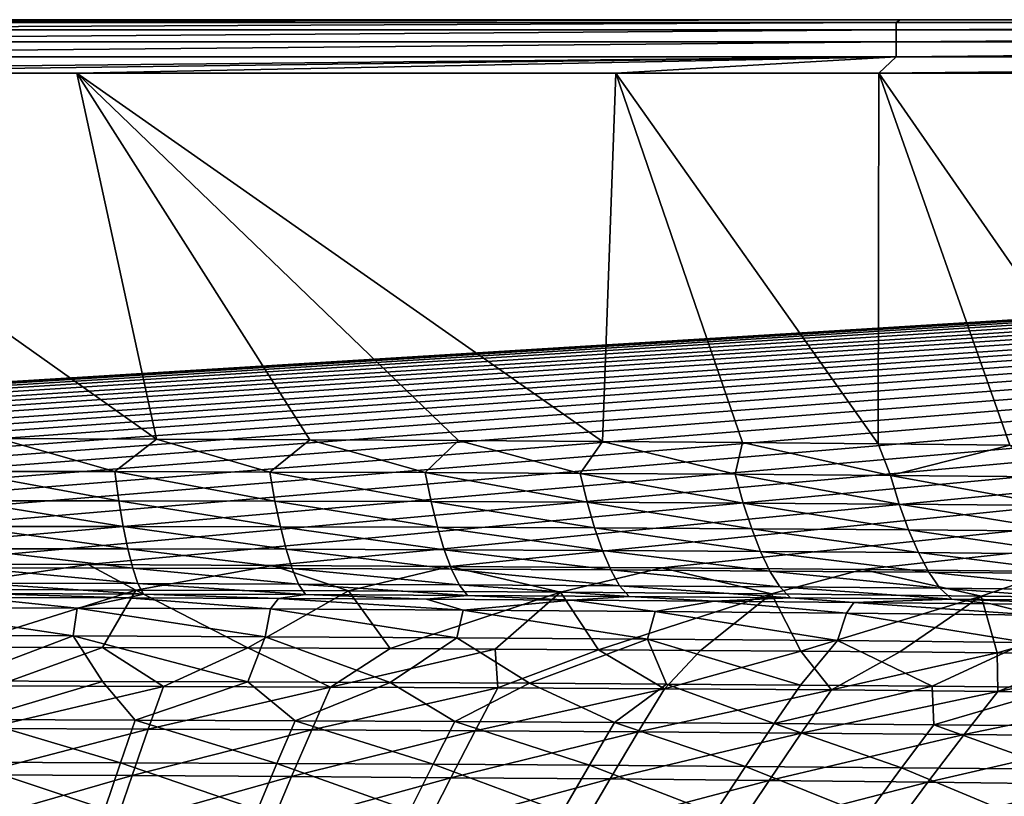
# Model space of a CAD drawing. Units: millimetres. Extents: x -10 to 1600, y -950 to -240.
# Drawn here: x 893 to 1011, y -343 to -250 of the extents above; entities that cross this region are included whole.
import ezdxf

# ---------------------------------------------------------------- set-up
doc = ezdxf.new("R2010")
doc.units = ezdxf.units.MM
doc.header["$LTSCALE"] = 79.945264
for name, color, linetype in [('103', 7, 'CONTINUOUS'), ('13', 7, 'CONTINUOUS'), ('146', 7, 'CONTINUOUS'), ('154', 7, 'CONTINUOUS'), ('16', 7, 'CONTINUOUS'), ('21', 7, 'CONTINUOUS'), ('27', 7, 'CONTINUOUS'), ('34', 7, 'CONTINUOUS'), ('90', 7, 'CONTINUOUS')]:
    doc.layers.add(name, color=color, linetype=linetype)

msp = doc.modelspace()

# ---------------------------------------------------------------- linework, layer by layer
at = {"layer": '103', "linetype": 'Continuous'}
for points in [[(878.21, -315.09, -30), (901.07, -315.15, -30), (881.22, -318.1, -87.48), (878.21, -315.09, -30)], [(881.22, -318.1, -87.48), (901.07, -315.15, -30), (906.76, -318.19, -87.48), (881.22, -318.1, -87.48)], [(901.07, -315.15, -30), (923.11, -315.24, -30), (906.76, -318.19, -87.48), (901.07, -315.15, -30)], [(906.76, -318.19, -87.48), (923.11, -315.24, -30), (932.21, -318.3, -87.48), (906.76, -318.19, -87.48)], [(923.11, -315.24, -30), (944.33, -315.36, -30), (932.21, -318.3, -87.48), (923.11, -315.24, -30)], [(932.21, -318.3, -87.48), (944.33, -315.36, -30), (957.56, -318.46, -87.48), (932.21, -318.3, -87.48)], [(944.33, -315.36, -30), (969.67, -315.53, -30), (957.56, -318.46, -87.48), (944.33, -315.36, -30)], [(957.56, -318.46, -87.48), (969.67, -315.53, -30), (982.79, -318.66, -87.48), (957.56, -318.46, -87.48)], [(969.67, -315.53, -30), (993.69, -315.73, -30), (982.79, -318.66, -87.48), (969.67, -315.53, -30)], [(982.79, -318.66, -87.48), (993.69, -315.73, -30), (1007.88, -318.91, -87.48), (982.79, -318.66, -87.48)], [(993.69, -315.73, -30), (1016.5, -315.97, -30), (1007.88, -318.91, -87.48), (993.69, -315.73, -30)], [(1007.88, -318.91, -87.48), (1016.5, -315.97, -30), (1032.85, -319.21, -87.48), (1007.88, -318.91, -87.48)], [(881.22, -318.1, -87.48), (906.76, -318.19, -87.48), (885.07, -325.01, -144.63), (881.22, -318.1, -87.48)], [(885.07, -325.01, -144.63), (906.76, -318.19, -87.48), (902.78, -325.06, -144.63), (885.07, -325.01, -144.63)], [(902.78, -325.06, -144.63), (906.76, -318.19, -87.48), (920.15, -325.12, -144.63), (902.78, -325.06, -144.63)], [(906.76, -318.19, -87.48), (932.21, -318.3, -87.48), (920.15, -325.12, -144.63), (906.76, -318.19, -87.48)], [(920.15, -325.12, -144.63), (932.21, -318.3, -87.48), (937.19, -325.19, -144.62), (920.15, -325.12, -144.63)], [(932.21, -318.3, -87.48), (957.56, -318.46, -87.48), (937.19, -325.19, -144.62), (932.21, -318.3, -87.48)], [(937.19, -325.19, -144.62), (957.56, -318.46, -87.48), (949.74, -325.26, -144.62), (937.19, -325.19, -144.62)], [(949.74, -325.26, -144.62), (957.56, -318.46, -87.48), (962.12, -325.33, -144.62), (949.74, -325.26, -144.62)], [(957.56, -318.46, -87.48), (982.79, -318.66, -87.48), (962.12, -325.33, -144.62), (957.56, -318.46, -87.48)], [(962.12, -325.33, -144.62), (982.79, -318.66, -87.48), (974.31, -325.41, -144.62), (962.12, -325.33, -144.62)], [(974.31, -325.41, -144.62), (982.79, -318.66, -87.48), (986.32, -325.5, -144.62), (974.31, -325.41, -144.62)], [(982.79, -318.66, -87.48), (1007.88, -318.91, -87.48), (986.32, -325.5, -144.62), (982.79, -318.66, -87.48)], [(986.32, -325.5, -144.62), (1007.88, -318.91, -87.48), (998.15, -325.59, -144.62), (986.32, -325.5, -144.62)], [(998.15, -325.59, -144.62), (1007.88, -318.91, -87.48), (1009.8, -325.7, -144.61), (998.15, -325.59, -144.62)], [(1007.88, -318.91, -87.48), (1032.85, -319.21, -87.48), (1009.8, -325.7, -144.61), (1007.88, -318.91, -87.48)], [(1009.8, -325.7, -144.61), (1032.85, -319.21, -87.48), (1021.29, -325.81, -144.61), (1009.8, -325.7, -144.61)]]:
    msp.add_3dface(points, dxfattribs=at)
at = {"layer": '13', "linetype": 'Continuous'}
for points in [[(876.54, -320.28, -60.15), (899.74, -320.35, -60.15), (887.34, -319.08, -18), (876.54, -320.28, -60.15)], [(887.34, -319.08, -18), (899.74, -320.35, -60.15), (905.76, -319.13, -18), (887.34, -319.08, -18)], [(899.74, -320.35, -60.15), (922.88, -320.45, -60.15), (905.76, -319.13, -18), (899.74, -320.35, -60.15)], [(905.76, -319.13, -18), (922.88, -320.45, -60.15), (923.83, -319.21, -18), (905.76, -319.13, -18)], [(876.22, -323.62, -102.2), (899.27, -323.68, -102.2), (876.54, -320.28, -60.15), (876.22, -323.62, -102.2)], [(876.54, -320.28, -60.15), (899.27, -323.68, -102.2), (899.74, -320.35, -60.15), (876.54, -320.28, -60.15)], [(922.88, -320.45, -60.15), (945.94, -320.58, -60.16), (923.83, -319.21, -18), (922.88, -320.45, -60.15)], [(923.83, -319.21, -18), (945.94, -320.58, -60.16), (941.55, -319.3, -18), (923.83, -319.21, -18)], [(941.55, -319.3, -18), (945.94, -320.58, -60.16), (958.92, -319.4, -18), (941.55, -319.3, -18)], [(945.94, -320.58, -60.16), (968.9, -320.74, -60.16), (958.92, -319.4, -18), (945.94, -320.58, -60.16)], [(958.92, -319.4, -18), (968.9, -320.74, -60.16), (975.95, -319.53, -18), (958.92, -319.4, -18)], [(968.9, -320.74, -60.16), (991.76, -320.94, -60.16), (975.95, -319.53, -18), (968.9, -320.74, -60.16)], [(975.95, -319.53, -18), (991.76, -320.94, -60.16), (992.65, -319.67, -18), (975.95, -319.53, -18)], [(991.76, -320.94, -60.16), (1014.51, -321.18, -60.16), (992.65, -319.67, -18), (991.76, -320.94, -60.16)], [(992.65, -319.67, -18), (1014.51, -321.18, -60.16), (1009.03, -319.83, -18), (992.65, -319.67, -18)], [(1009.03, -319.83, -18), (1014.51, -321.18, -60.16), (1025.06, -320.01, -18), (1009.03, -319.83, -18)], [(899.27, -323.68, -102.2), (922.26, -323.77, -102.2), (899.74, -320.35, -60.15), (899.27, -323.68, -102.2)], [(899.74, -320.35, -60.15), (922.26, -323.77, -102.2), (922.88, -320.45, -60.15), (899.74, -320.35, -60.15)], [(922.26, -323.77, -102.2), (945.16, -323.9, -102.2), (922.88, -320.45, -60.15), (922.26, -323.77, -102.2)], [(922.88, -320.45, -60.15), (945.16, -323.9, -102.2), (945.94, -320.58, -60.16), (922.88, -320.45, -60.15)], [(945.16, -323.9, -102.2), (967.98, -324.05, -102.2), (945.94, -320.58, -60.16), (945.16, -323.9, -102.2)], [(945.94, -320.58, -60.16), (967.98, -324.05, -102.2), (968.9, -320.74, -60.16), (945.94, -320.58, -60.16)], [(967.98, -324.05, -102.2), (990.69, -324.24, -102.2), (968.9, -320.74, -60.16), (967.98, -324.05, -102.2)], [(968.9, -320.74, -60.16), (990.69, -324.24, -102.2), (991.76, -320.94, -60.16), (968.9, -320.74, -60.16)], [(990.69, -324.24, -102.2), (1013.3, -324.47, -102.2), (991.76, -320.94, -60.16), (990.69, -324.24, -102.2)], [(991.76, -320.94, -60.16), (1013.3, -324.47, -102.2), (1014.51, -321.18, -60.16), (991.76, -320.94, -60.16)], [(876.22, -323.62, -102.2), (885.07, -329.06, -144), (899.27, -323.68, -102.2), (876.22, -323.62, -102.2)], [(885.07, -329.06, -144), (902.78, -329.11, -144), (899.27, -323.68, -102.2), (885.07, -329.06, -144)], [(902.78, -329.11, -144), (920.16, -329.17, -144), (899.27, -323.68, -102.2), (902.78, -329.11, -144)], [(899.27, -323.68, -102.2), (920.16, -329.17, -144), (922.26, -323.77, -102.2), (899.27, -323.68, -102.2)], [(920.16, -329.17, -144), (937.19, -329.24, -144), (922.26, -323.77, -102.2), (920.16, -329.17, -144)], [(922.26, -323.77, -102.2), (937.19, -329.24, -144), (945.16, -323.9, -102.2), (922.26, -323.77, -102.2)], [(937.19, -329.24, -144), (953.87, -329.33, -144), (945.16, -323.9, -102.2), (937.19, -329.24, -144)], [(945.16, -323.9, -102.2), (953.87, -329.33, -144), (967.98, -324.05, -102.2), (945.16, -323.9, -102.2)], [(953.87, -329.33, -144), (970.24, -329.43, -144), (967.98, -324.05, -102.2), (953.87, -329.33, -144)], [(970.24, -329.43, -144), (986.29, -329.55, -144), (967.98, -324.05, -102.2), (970.24, -329.43, -144)], [(967.98, -324.05, -102.2), (986.29, -329.55, -144), (990.69, -324.24, -102.2), (967.98, -324.05, -102.2)], [(986.29, -329.55, -144), (1002.03, -329.68, -144), (990.69, -324.24, -102.2), (986.29, -329.55, -144)], [(990.69, -324.24, -102.2), (1002.03, -329.68, -144), (1013.3, -324.47, -102.2), (990.69, -324.24, -102.2)], [(1002.03, -329.68, -144), (1017.44, -329.83, -144), (1013.3, -324.47, -102.2), (1002.03, -329.68, -144)]]:
    msp.add_3dface(points, dxfattribs=at)
at = {"layer": '146', "linetype": 'Continuous'}
for points in [[(885.07, -325.01, -144.63), (902.78, -325.06, -144.63), (890.07, -329.65, -173.41), (885.07, -325.01, -144.63)], [(902.78, -325.06, -144.63), (910.07, -329.71, -173.43), (890.07, -329.65, -173.41), (902.78, -325.06, -144.63)], [(902.78, -325.06, -144.63), (920.15, -325.12, -144.63), (910.07, -329.71, -173.43), (902.78, -325.06, -144.63)], [(920.15, -325.12, -144.63), (930.07, -329.79, -173.45), (910.07, -329.71, -173.43), (920.15, -325.12, -144.63)], [(920.15, -325.12, -144.63), (937.19, -325.19, -144.62), (930.07, -329.79, -173.45), (920.15, -325.12, -144.63)], [(937.19, -325.19, -144.62), (949.74, -325.26, -144.62), (930.07, -329.79, -173.45), (937.19, -325.19, -144.62)], [(949.74, -325.26, -144.62), (950.05, -329.89, -173.47), (930.07, -329.79, -173.45), (949.74, -325.26, -144.62)], [(949.74, -325.26, -144.62), (962.12, -325.33, -144.62), (950.05, -329.89, -173.47), (949.74, -325.26, -144.62)], [(962.12, -325.33, -144.62), (970.02, -330, -173.49), (950.05, -329.89, -173.47), (962.12, -325.33, -144.62)], [(962.12, -325.33, -144.62), (974.31, -325.41, -144.62), (970.02, -330, -173.49), (962.12, -325.33, -144.62)], [(974.31, -325.41, -144.62), (986.32, -325.5, -144.62), (970.02, -330, -173.49), (974.31, -325.41, -144.62)], [(986.32, -325.5, -144.62), (989.96, -330.14, -173.51), (970.02, -330, -173.49), (986.32, -325.5, -144.62)], [(986.32, -325.5, -144.62), (998.15, -325.59, -144.62), (989.96, -330.14, -173.51), (986.32, -325.5, -144.62)], [(998.15, -325.59, -144.62), (1009.8, -325.7, -144.61), (989.96, -330.14, -173.51), (998.15, -325.59, -144.62)], [(1009.8, -325.7, -144.61), (1009.89, -330.31, -173.53), (989.96, -330.14, -173.51), (1009.8, -325.7, -144.61)], [(1009.8, -325.7, -144.61), (1021.29, -325.81, -144.61), (1009.89, -330.31, -173.53), (1009.8, -325.7, -144.61)], [(1021.29, -325.81, -144.61), (1032.6, -325.94, -144.61), (1009.89, -330.31, -173.53), (1021.29, -325.81, -144.61)], [(1032.6, -325.94, -144.61), (1029.81, -330.51, -173.56), (1009.89, -330.31, -173.53), (1032.6, -325.94, -144.61)], [(910.07, -329.71, -173.43), (888.7, -334.75, -202.81), (890.07, -329.65, -173.41), (910.07, -329.71, -173.43)], [(908.26, -334.82, -202.85), (888.7, -334.75, -202.81), (910.07, -329.71, -173.43), (908.26, -334.82, -202.85)], [(930.07, -329.79, -173.45), (908.26, -334.82, -202.85), (910.07, -329.71, -173.43), (930.07, -329.79, -173.45)], [(927.81, -334.91, -202.89), (908.26, -334.82, -202.85), (930.07, -329.79, -173.45), (927.81, -334.91, -202.89)], [(950.05, -329.89, -173.47), (927.81, -334.91, -202.89), (930.07, -329.79, -173.45), (950.05, -329.89, -173.47)], [(947.34, -335.01, -202.93), (927.81, -334.91, -202.89), (950.05, -329.89, -173.47), (947.34, -335.01, -202.93)], [(970.02, -330, -173.49), (947.34, -335.01, -202.93), (950.05, -329.89, -173.47), (970.02, -330, -173.49)], [(966.86, -335.14, -202.97), (947.34, -335.01, -202.93), (970.02, -330, -173.49), (966.86, -335.14, -202.97)], [(989.96, -330.14, -173.51), (966.86, -335.14, -202.97), (970.02, -330, -173.49), (989.96, -330.14, -173.51)], [(986.37, -335.29, -203.01), (966.86, -335.14, -202.97), (989.96, -330.14, -173.51), (986.37, -335.29, -203.01)], [(1009.89, -330.31, -173.53), (986.37, -335.29, -203.01), (989.96, -330.14, -173.51), (1009.89, -330.31, -173.53)], [(1005.86, -335.46, -203.05), (986.37, -335.29, -203.01), (1009.89, -330.31, -173.53), (1005.86, -335.46, -203.05)], [(1029.81, -330.51, -173.56), (1005.86, -335.46, -203.05), (1009.89, -330.31, -173.53), (1029.81, -330.51, -173.56)], [(1025.34, -335.67, -203.09), (1005.86, -335.46, -203.05), (1029.81, -330.51, -173.56), (1025.34, -335.67, -203.09)], [(908.26, -334.82, -202.85), (887.25, -340.29, -232.13), (888.7, -334.75, -202.81), (908.26, -334.82, -202.85)], [(906.33, -340.38, -232.18), (887.25, -340.29, -232.13), (908.26, -334.82, -202.85), (906.33, -340.38, -232.18)], [(927.81, -334.91, -202.89), (906.33, -340.38, -232.18), (908.26, -334.82, -202.85), (927.81, -334.91, -202.89)], [(925.39, -340.49, -232.24), (906.33, -340.38, -232.18), (927.81, -334.91, -202.89), (925.39, -340.49, -232.24)], [(947.34, -335.01, -202.93), (925.39, -340.49, -232.24), (927.81, -334.91, -202.89), (947.34, -335.01, -202.93)], [(944.45, -340.63, -232.29), (925.39, -340.49, -232.24), (947.34, -335.01, -202.93), (944.45, -340.63, -232.29)], [(966.86, -335.14, -202.97), (944.45, -340.63, -232.29), (947.34, -335.01, -202.93), (966.86, -335.14, -202.97)], [(963.49, -340.78, -232.35), (944.45, -340.63, -232.29), (966.86, -335.14, -202.97), (963.49, -340.78, -232.35)], [(986.37, -335.29, -203.01), (963.49, -340.78, -232.35), (966.86, -335.14, -202.97), (986.37, -335.29, -203.01)], [(982.51, -340.96, -232.4), (963.49, -340.78, -232.35), (986.37, -335.29, -203.01), (982.51, -340.96, -232.4)], [(1005.86, -335.46, -203.05), (982.51, -340.96, -232.4), (986.37, -335.29, -203.01), (1005.86, -335.46, -203.05)], [(1001.52, -341.16, -232.45), (982.51, -340.96, -232.4), (1005.86, -335.46, -203.05), (1001.52, -341.16, -232.45)], [(1025.34, -335.67, -203.09), (1001.52, -341.16, -232.45), (1005.86, -335.46, -203.05), (1025.34, -335.67, -203.09)], [(1020.52, -341.4, -232.49), (1001.52, -341.16, -232.45), (1025.34, -335.67, -203.09), (1020.52, -341.4, -232.49)], [(906.33, -340.38, -232.18), (885.71, -346.3, -260.55), (887.25, -340.29, -232.13), (906.33, -340.38, -232.18)], [(904.27, -346.42, -260.61), (885.71, -346.3, -260.55), (906.33, -340.38, -232.18), (904.27, -346.42, -260.61)], [(925.39, -340.49, -232.24), (904.27, -346.42, -260.61), (906.33, -340.38, -232.18), (925.39, -340.49, -232.24)], [(922.82, -346.57, -260.67), (904.27, -346.42, -260.61), (925.39, -340.49, -232.24), (922.82, -346.57, -260.67)], [(944.45, -340.63, -232.29), (922.82, -346.57, -260.67), (925.39, -340.49, -232.24), (944.45, -340.63, -232.29)], [(941.35, -346.74, -260.73), (922.82, -346.57, -260.67), (944.45, -340.63, -232.29), (941.35, -346.74, -260.73)], [(963.49, -340.78, -232.35), (941.35, -346.74, -260.73), (944.45, -340.63, -232.29), (963.49, -340.78, -232.35)], [(959.87, -346.93, -260.78), (941.35, -346.74, -260.73), (963.49, -340.78, -232.35), (959.87, -346.93, -260.78)], [(982.51, -340.96, -232.4), (959.87, -346.93, -260.78), (963.49, -340.78, -232.35), (982.51, -340.96, -232.4)], [(978.37, -347.16, -260.83), (959.87, -346.93, -260.78), (982.51, -340.96, -232.4), (978.37, -347.16, -260.83)], [(1001.52, -341.16, -232.45), (978.37, -347.16, -260.83), (982.51, -340.96, -232.4), (1001.52, -341.16, -232.45)], [(996.86, -347.41, -260.88), (978.37, -347.16, -260.83), (1001.52, -341.16, -232.45), (996.86, -347.41, -260.88)], [(1020.52, -341.4, -232.49), (996.86, -347.41, -260.88), (1001.52, -341.16, -232.45), (1020.52, -341.4, -232.49)], [(1015.33, -347.7, -260.92), (996.86, -347.41, -260.88), (1020.52, -341.4, -232.49), (1015.33, -347.7, -260.92)]]:
    msp.add_3dface(points, dxfattribs=at)
at = {"layer": '154', "linetype": 'Continuous'}
for points in [[(6, -250, -30), (1594, -250, -30), (411.18, -322.87, -30), (6, -250, -30)], [(411.18, -322.87, -30), (1594, -250, -30), (429.04, -321.85, -30), (411.18, -322.87, -30)], [(429.04, -321.85, -30), (1594, -250, -30), (447.88, -320.93, -30), (429.04, -321.85, -30)], [(447.88, -320.93, -30), (1594, -250, -30), (467.82, -320.07, -30), (447.88, -320.93, -30)], [(467.82, -320.07, -30), (1594, -250, -30), (488.86, -319.28, -30), (467.82, -320.07, -30)], [(488.86, -319.28, -30), (1594, -250, -30), (511.18, -318.56, -30), (488.86, -319.28, -30)], [(511.18, -318.56, -30), (1594, -250, -30), (534.8, -317.9, -30), (511.18, -318.56, -30)], [(534.8, -317.9, -30), (1594, -250, -30), (553.49, -317.45, -30), (534.8, -317.9, -30)], [(553.49, -317.45, -30), (1594, -250, -30), (573.09, -317.04, -30), (553.49, -317.45, -30)], [(573.09, -317.04, -30), (1594, -250, -30), (593.57, -316.67, -30), (573.09, -317.04, -30)], [(593.57, -316.67, -30), (1594, -250, -30), (615.1, -316.34, -30), (593.57, -316.67, -30)], [(615.1, -316.34, -30), (1594, -250, -30), (633.09, -316.1, -30), (615.1, -316.34, -30)], [(633.09, -316.1, -30), (1594, -250, -30), (651.75, -315.88, -30), (633.09, -316.1, -30)], [(651.75, -315.88, -30), (1594, -250, -30), (671.2, -315.69, -30), (651.75, -315.88, -30)], [(671.2, -315.69, -30), (1594, -250, -30), (691.48, -315.52, -30), (671.2, -315.69, -30)], [(691.48, -315.52, -30), (1594, -250, -30), (712.56, -315.38, -30), (691.48, -315.52, -30)], [(712.56, -315.38, -30), (1594, -250, -30), (734.43, -315.26, -30), (712.56, -315.38, -30)], [(734.43, -315.26, -30), (1594, -250, -30), (757.12, -315.16, -30), (734.43, -315.26, -30)], [(757.12, -315.16, -30), (1594, -250, -30), (780.61, -315.09, -30), (757.12, -315.16, -30)], [(780.61, -315.09, -30), (1594, -250, -30), (804.9, -315.05, -30), (780.61, -315.09, -30)], [(804.9, -315.05, -30), (1594, -250, -30), (830, -315.03, -30), (804.9, -315.05, -30)], [(830, -315.03, -30), (1594, -250, -30), (854.52, -315.05, -30), (830, -315.03, -30)], [(854.52, -315.05, -30), (1594, -250, -30), (878.21, -315.09, -30), (854.52, -315.05, -30)], [(878.21, -315.09, -30), (1594, -250, -30), (901.07, -315.15, -30), (878.21, -315.09, -30)], [(901.07, -315.15, -30), (1594, -250, -30), (923.11, -315.24, -30), (901.07, -315.15, -30)], [(923.11, -315.24, -30), (1594, -250, -30), (944.33, -315.36, -30), (923.11, -315.24, -30)], [(944.33, -315.36, -30), (1594, -250, -30), (969.67, -315.53, -30), (944.33, -315.36, -30)], [(969.67, -315.53, -30), (1594, -250, -30), (993.69, -315.73, -30), (969.67, -315.53, -30)], [(993.69, -315.73, -30), (1594, -250, -30), (1016.5, -315.97, -30), (993.69, -315.73, -30)]]:
    msp.add_3dface(points, dxfattribs=at)
at = {"layer": '16', "linetype": 'Continuous'}
for points in [[(899.72, -256.41, -0.22), (847.5, -256.41, -0.22), (909.25, -300.15, -1.73), (899.72, -256.41, -0.22)], [(909.25, -300.15, -1.73), (847.5, -256.41, -0.22), (890.34, -300.09, -1.73), (909.25, -300.15, -1.73)], [(964.19, -256.41, -0.22), (899.72, -256.41, -0.22), (962.6, -300.43, -1.73), (964.19, -256.41, -0.22)], [(962.6, -300.43, -1.73), (899.72, -256.41, -0.22), (945.36, -300.32, -1.73), (962.6, -300.43, -1.73)], [(945.36, -300.32, -1.73), (899.72, -256.41, -0.22), (927.59, -300.23, -1.73), (945.36, -300.32, -1.73)], [(927.59, -300.23, -1.73), (899.72, -256.41, -0.22), (909.25, -300.15, -1.73), (927.59, -300.23, -1.73)], [(979.32, -300.56, -1.73), (964.19, -256.41, -0.22), (962.6, -300.43, -1.73), (979.32, -300.56, -1.73)], [(995.63, -256.41, -0.22), (964.19, -256.41, -0.22), (995.56, -300.7, -1.73), (995.63, -256.41, -0.22)], [(995.56, -300.7, -1.73), (964.19, -256.41, -0.22), (979.32, -300.56, -1.73), (995.56, -300.7, -1.73)], [(1011.32, -300.86, -1.73), (995.63, -256.41, -0.22), (995.56, -300.7, -1.73), (1011.32, -300.86, -1.73)], [(1045.08, -256.41, -0.22), (995.63, -256.41, -0.22), (1026.61, -301.03, -1.73), (1045.08, -256.41, -0.22)], [(1026.61, -301.03, -1.73), (995.63, -256.41, -0.22), (1011.32, -300.86, -1.73), (1026.61, -301.03, -1.73)]]:
    msp.add_3dface(points, dxfattribs=at)
at = {"layer": '21', "linetype": 'Continuous'}
for points in [[(890.34, -300.09, -1.73), (885.69, -304, -2.11), (904.24, -304.03, -2.1), (890.34, -300.09, -1.73)], [(909.25, -300.15, -1.73), (890.34, -300.09, -1.73), (904.24, -304.03, -2.1), (909.25, -300.15, -1.73)], [(909.25, -300.15, -1.73), (904.24, -304.03, -2.1), (922.8, -304.08, -2.1), (909.25, -300.15, -1.73)], [(927.59, -300.23, -1.73), (909.25, -300.15, -1.73), (922.8, -304.08, -2.1), (927.59, -300.23, -1.73)], [(927.59, -300.23, -1.73), (922.8, -304.08, -2.1), (941.36, -304.15, -2.09), (927.59, -300.23, -1.73)], [(945.36, -300.32, -1.73), (927.59, -300.23, -1.73), (941.36, -304.15, -2.09), (945.36, -300.32, -1.73)], [(945.36, -300.32, -1.73), (941.36, -304.15, -2.09), (959.91, -304.24, -2.09), (945.36, -300.32, -1.73)], [(962.6, -300.43, -1.73), (945.36, -300.32, -1.73), (959.91, -304.24, -2.09), (962.6, -300.43, -1.73)], [(962.6, -300.43, -1.73), (959.91, -304.24, -2.09), (978.47, -304.35, -2.09), (962.6, -300.43, -1.73)], [(979.32, -300.56, -1.73), (962.6, -300.43, -1.73), (978.47, -304.35, -2.09), (979.32, -300.56, -1.73)], [(979.32, -300.56, -1.73), (978.47, -304.35, -2.09), (997.02, -304.49, -2.08), (979.32, -300.56, -1.73)], [(995.56, -300.7, -1.73), (979.32, -300.56, -1.73), (997.02, -304.49, -2.08), (995.56, -300.7, -1.73)], [(1011.32, -300.86, -1.73), (995.56, -300.7, -1.73), (997.02, -304.49, -2.08), (1011.32, -300.86, -1.73)], [(1011.32, -300.86, -1.73), (997.02, -304.49, -2.08), (1015.56, -304.66, -2.08), (1011.32, -300.86, -1.73)], [(886.06, -307.52, -2.96), (904.73, -307.53, -2.95), (885.69, -304, -2.11), (886.06, -307.52, -2.96)], [(885.69, -304, -2.11), (904.73, -307.53, -2.95), (904.24, -304.03, -2.1), (885.69, -304, -2.11)], [(904.73, -307.53, -2.95), (923.41, -307.57, -2.93), (904.24, -304.03, -2.1), (904.73, -307.53, -2.95)], [(904.24, -304.03, -2.1), (923.41, -307.57, -2.93), (922.8, -304.08, -2.1), (904.24, -304.03, -2.1)], [(923.41, -307.57, -2.93), (942.08, -307.62, -2.92), (922.8, -304.08, -2.1), (923.41, -307.57, -2.93)], [(922.8, -304.08, -2.1), (942.08, -307.62, -2.92), (941.36, -304.15, -2.09), (922.8, -304.08, -2.1)], [(942.08, -307.62, -2.92), (960.75, -307.7, -2.91), (941.36, -304.15, -2.09), (942.08, -307.62, -2.92)], [(941.36, -304.15, -2.09), (960.75, -307.7, -2.91), (959.91, -304.24, -2.09), (941.36, -304.15, -2.09)], [(960.75, -307.7, -2.91), (979.42, -307.8, -2.89), (959.91, -304.24, -2.09), (960.75, -307.7, -2.91)], [(959.91, -304.24, -2.09), (979.42, -307.8, -2.89), (978.47, -304.35, -2.09), (959.91, -304.24, -2.09)], [(979.42, -307.8, -2.89), (998.07, -307.93, -2.88), (978.47, -304.35, -2.09), (979.42, -307.8, -2.89)], [(978.47, -304.35, -2.09), (998.07, -307.93, -2.88), (997.02, -304.49, -2.08), (978.47, -304.35, -2.09)], [(998.07, -307.93, -2.88), (1016.72, -308.09, -2.87), (997.02, -304.49, -2.08), (998.07, -307.93, -2.88)], [(997.02, -304.49, -2.08), (1016.72, -308.09, -2.87), (1015.56, -304.66, -2.08), (997.02, -304.49, -2.08)], [(886.45, -310.59, -4.28), (905.26, -310.61, -4.25), (886.06, -307.52, -2.96), (886.45, -310.59, -4.28)], [(886.06, -307.52, -2.96), (905.26, -310.61, -4.25), (904.73, -307.53, -2.95), (886.06, -307.52, -2.96)], [(905.26, -310.61, -4.25), (924.06, -310.64, -4.22), (904.73, -307.53, -2.95), (905.26, -310.61, -4.25)], [(904.73, -307.53, -2.95), (924.06, -310.64, -4.22), (923.41, -307.57, -2.93), (904.73, -307.53, -2.95)], [(924.06, -310.64, -4.22), (942.86, -310.69, -4.2), (923.41, -307.57, -2.93), (924.06, -310.64, -4.22)], [(923.41, -307.57, -2.93), (942.86, -310.69, -4.2), (942.08, -307.62, -2.92), (923.41, -307.57, -2.93)], [(942.86, -310.69, -4.2), (961.65, -310.77, -4.18), (942.08, -307.62, -2.92), (942.86, -310.69, -4.2)], [(942.08, -307.62, -2.92), (961.65, -310.77, -4.18), (960.75, -307.7, -2.91), (942.08, -307.62, -2.92)], [(961.65, -310.77, -4.18), (980.43, -310.87, -4.15), (960.75, -307.7, -2.91), (961.65, -310.77, -4.18)], [(960.75, -307.7, -2.91), (980.43, -310.87, -4.15), (979.42, -307.8, -2.89), (960.75, -307.7, -2.91)], [(980.43, -310.87, -4.15), (999.2, -311.01, -4.13), (979.42, -307.8, -2.89), (980.43, -310.87, -4.15)], [(979.42, -307.8, -2.89), (999.2, -311.01, -4.13), (998.07, -307.93, -2.88), (979.42, -307.8, -2.89)], [(999.2, -311.01, -4.13), (1017.96, -311.17, -4.11), (998.07, -307.93, -2.88), (999.2, -311.01, -4.13)], [(998.07, -307.93, -2.88), (1017.96, -311.17, -4.11), (1016.72, -308.09, -2.87), (998.07, -307.93, -2.88)], [(886.87, -313.26, -6.03), (905.81, -313.28, -6), (886.45, -310.59, -4.28), (886.87, -313.26, -6.03)], [(886.45, -310.59, -4.28), (905.81, -313.28, -6), (905.26, -310.61, -4.25), (886.45, -310.59, -4.28)], [(905.81, -313.28, -6), (924.75, -313.32, -5.97), (905.26, -310.61, -4.25), (905.81, -313.28, -6)], [(905.26, -310.61, -4.25), (924.75, -313.32, -5.97), (924.06, -310.64, -4.22), (905.26, -310.61, -4.25)], [(924.75, -313.32, -5.97), (943.67, -313.39, -5.93), (924.06, -310.64, -4.22), (924.75, -313.32, -5.97)], [(924.06, -310.64, -4.22), (943.67, -313.39, -5.93), (942.86, -310.69, -4.2), (924.06, -310.64, -4.22)], [(943.67, -313.39, -5.93), (962.59, -313.47, -5.9), (942.86, -310.69, -4.2), (943.67, -313.39, -5.93)], [(942.86, -310.69, -4.2), (962.59, -313.47, -5.9), (961.65, -310.77, -4.18), (942.86, -310.69, -4.2)], [(962.59, -313.47, -5.9), (981.49, -313.58, -5.87), (961.65, -310.77, -4.18), (962.59, -313.47, -5.9)], [(961.65, -310.77, -4.18), (981.49, -313.58, -5.87), (980.43, -310.87, -4.15), (961.65, -310.77, -4.18)], [(981.49, -313.58, -5.87), (1000.38, -313.72, -5.85), (980.43, -310.87, -4.15), (981.49, -313.58, -5.87)], [(980.43, -310.87, -4.15), (1000.38, -313.72, -5.85), (999.2, -311.01, -4.13), (980.43, -310.87, -4.15)], [(1000.38, -313.72, -5.85), (1019.26, -313.9, -5.82), (999.2, -311.01, -4.13), (1000.38, -313.72, -5.85)], [(999.2, -311.01, -4.13), (1019.26, -313.9, -5.82), (1017.96, -311.17, -4.11), (999.2, -311.01, -4.13)], [(887.32, -315.52, -8.23), (906.4, -315.56, -8.19), (886.87, -313.26, -6.03), (887.32, -315.52, -8.23)], [(886.87, -313.26, -6.03), (906.4, -315.56, -8.19), (905.81, -313.28, -6), (886.87, -313.26, -6.03)], [(906.4, -315.56, -8.19), (925.47, -315.61, -8.16), (905.81, -313.28, -6), (906.4, -315.56, -8.19)], [(905.81, -313.28, -6), (925.47, -315.61, -8.16), (924.75, -313.32, -5.97), (905.81, -313.28, -6)], [(925.47, -315.61, -8.16), (944.54, -315.69, -8.13), (924.75, -313.32, -5.97), (925.47, -315.61, -8.16)], [(924.75, -313.32, -5.97), (944.54, -315.69, -8.13), (943.67, -313.39, -5.93), (924.75, -313.32, -5.97)], [(944.54, -315.69, -8.13), (963.58, -315.79, -8.1), (943.67, -313.39, -5.93), (944.54, -315.69, -8.13)], [(943.67, -313.39, -5.93), (963.58, -315.79, -8.1), (962.59, -313.47, -5.9), (943.67, -313.39, -5.93)], [(963.58, -315.79, -8.1), (982.62, -315.92, -8.07), (962.59, -313.47, -5.9), (963.58, -315.79, -8.1)], [(962.59, -313.47, -5.9), (982.62, -315.92, -8.07), (981.49, -313.58, -5.87), (962.59, -313.47, -5.9)], [(982.62, -315.92, -8.07), (1001.63, -316.07, -8.04), (981.49, -313.58, -5.87), (982.62, -315.92, -8.07)], [(981.49, -313.58, -5.87), (1001.63, -316.07, -8.04), (1000.38, -313.72, -5.85), (981.49, -313.58, -5.87)], [(1001.63, -316.07, -8.04), (1020.63, -316.26, -8.01), (1000.38, -313.72, -5.85), (1001.63, -316.07, -8.04)], [(1000.38, -313.72, -5.85), (1020.63, -316.26, -8.01), (1019.26, -313.9, -5.82), (1000.38, -313.72, -5.85)], [(887.79, -317.35, -10.88), (907.02, -317.4, -10.85), (887.32, -315.52, -8.23), (887.79, -317.35, -10.88)], [(887.32, -315.52, -8.23), (907.02, -317.4, -10.85), (906.4, -315.56, -8.19), (887.32, -315.52, -8.23)], [(907.02, -317.4, -10.85), (926.24, -317.47, -10.83), (906.4, -315.56, -8.19), (907.02, -317.4, -10.85)], [(906.4, -315.56, -8.19), (926.24, -317.47, -10.83), (925.47, -315.61, -8.16), (906.4, -315.56, -8.19)], [(926.24, -317.47, -10.83), (945.45, -317.56, -10.81), (925.47, -315.61, -8.16), (926.24, -317.47, -10.83)], [(925.47, -315.61, -8.16), (945.45, -317.56, -10.81), (944.54, -315.69, -8.13), (925.47, -315.61, -8.16)], [(945.45, -317.56, -10.81), (964.64, -317.67, -10.79), (944.54, -315.69, -8.13), (945.45, -317.56, -10.81)], [(944.54, -315.69, -8.13), (964.64, -317.67, -10.79), (963.58, -315.79, -8.1), (944.54, -315.69, -8.13)], [(964.64, -317.67, -10.79), (983.81, -317.81, -10.76), (963.58, -315.79, -8.1), (964.64, -317.67, -10.79)], [(963.58, -315.79, -8.1), (983.81, -317.81, -10.76), (982.62, -315.92, -8.07), (963.58, -315.79, -8.1)], [(983.81, -317.81, -10.76), (1002.95, -317.98, -10.74), (982.62, -315.92, -8.07), (983.81, -317.81, -10.76)], [(982.62, -315.92, -8.07), (1002.95, -317.98, -10.74), (1001.63, -316.07, -8.04), (982.62, -315.92, -8.07)], [(1002.95, -317.98, -10.74), (1022.08, -318.18, -10.72), (1001.63, -316.07, -8.04), (1002.95, -317.98, -10.74)], [(1001.63, -316.07, -8.04), (1022.08, -318.18, -10.72), (1020.63, -316.26, -8.01), (1001.63, -316.07, -8.04)], [(888.29, -318.61, -14.08), (907.69, -318.67, -14.07), (887.79, -317.35, -10.88), (888.29, -318.61, -14.08)], [(887.79, -317.35, -10.88), (907.69, -318.67, -14.07), (907.02, -317.4, -10.85), (887.79, -317.35, -10.88)], [(907.69, -318.67, -14.07), (927.07, -318.74, -14.06), (907.02, -317.4, -10.85), (907.69, -318.67, -14.07)], [(907.02, -317.4, -10.85), (927.07, -318.74, -14.06), (926.24, -317.47, -10.83), (907.02, -317.4, -10.85)], [(927.07, -318.74, -14.06), (946.43, -318.84, -14.06), (926.24, -317.47, -10.83), (927.07, -318.74, -14.06)], [(926.24, -317.47, -10.83), (946.43, -318.84, -14.06), (945.45, -317.56, -10.81), (926.24, -317.47, -10.83)], [(946.43, -318.84, -14.06), (965.77, -318.97, -14.05), (945.45, -317.56, -10.81), (946.43, -318.84, -14.06)], [(945.45, -317.56, -10.81), (965.77, -318.97, -14.05), (964.64, -317.67, -10.79), (945.45, -317.56, -10.81)], [(965.77, -318.97, -14.05), (985.09, -319.12, -14.04), (964.64, -317.67, -10.79), (965.77, -318.97, -14.05)], [(964.64, -317.67, -10.79), (985.09, -319.12, -14.04), (983.81, -317.81, -10.76), (964.64, -317.67, -10.79)], [(985.09, -319.12, -14.04), (1004.38, -319.29, -14.03), (983.81, -317.81, -10.76), (985.09, -319.12, -14.04)], [(983.81, -317.81, -10.76), (1004.38, -319.29, -14.03), (1002.95, -317.98, -10.74), (983.81, -317.81, -10.76)], [(887.34, -319.08, -18), (905.76, -319.13, -18), (888.29, -318.61, -14.08), (887.34, -319.08, -18)], [(888.29, -318.61, -14.08), (905.76, -319.13, -18), (907.69, -318.67, -14.07), (888.29, -318.61, -14.08)], [(905.76, -319.13, -18), (923.83, -319.21, -18), (907.69, -318.67, -14.07), (905.76, -319.13, -18)], [(907.69, -318.67, -14.07), (923.83, -319.21, -18), (927.07, -318.74, -14.06), (907.69, -318.67, -14.07)], [(923.83, -319.21, -18), (941.55, -319.3, -18), (927.07, -318.74, -14.06), (923.83, -319.21, -18)], [(927.07, -318.74, -14.06), (941.55, -319.3, -18), (946.43, -318.84, -14.06), (927.07, -318.74, -14.06)], [(941.55, -319.3, -18), (958.92, -319.4, -18), (946.43, -318.84, -14.06), (941.55, -319.3, -18)], [(946.43, -318.84, -14.06), (958.92, -319.4, -18), (965.77, -318.97, -14.05), (946.43, -318.84, -14.06)], [(958.92, -319.4, -18), (975.95, -319.53, -18), (965.77, -318.97, -14.05), (958.92, -319.4, -18)], [(965.77, -318.97, -14.05), (975.95, -319.53, -18), (985.09, -319.12, -14.04), (965.77, -318.97, -14.05)], [(975.95, -319.53, -18), (992.65, -319.67, -18), (985.09, -319.12, -14.04), (975.95, -319.53, -18)], [(985.09, -319.12, -14.04), (992.65, -319.67, -18), (1004.38, -319.29, -14.03), (985.09, -319.12, -14.04)], [(1004.38, -319.29, -14.03), (1023.65, -319.5, -14.02), (1002.95, -317.98, -10.74), (1004.38, -319.29, -14.03)], [(1002.95, -317.98, -10.74), (1023.65, -319.5, -14.02), (1022.08, -318.18, -10.72), (1002.95, -317.98, -10.74)], [(992.65, -319.67, -18), (1009.03, -319.83, -18), (1004.38, -319.29, -14.03), (992.65, -319.67, -18)], [(1009.03, -319.83, -18), (1025.06, -320.01, -18), (1004.38, -319.29, -14.03), (1009.03, -319.83, -18)], [(1004.38, -319.29, -14.03), (1025.06, -320.01, -18), (1023.65, -319.5, -14.02), (1004.38, -319.29, -14.03)]]:
    msp.add_3dface(points, dxfattribs=at)
at = {"layer": '27', "linetype": 'Continuous'}
for points in [[(6, -250, -30), (1594, -250, -6.27), (1594, -250, -30), (6, -250, -30)], [(1594, -250, -6.27), (6, -250, -30), (1587.22, -250, -6.31), (1594, -250, -6.27)], [(1587.22, -250, -6.31), (6, -250, -30), (1575.31, -250, -6.35), (1587.22, -250, -6.31)], [(1575.31, -250, -6.35), (6, -250, -30), (1562.08, -250, -6.36), (1575.31, -250, -6.35)], [(1562.08, -250, -6.36), (6, -250, -30), (1543.3, -250, -6.37), (1562.08, -250, -6.36)], [(1543.3, -250, -6.37), (6, -250, -30), (1511.64, -250, -6.38), (1543.3, -250, -6.37)], [(1511.64, -250, -6.38), (6, -250, -30), (1459.66, -250, -6.39), (1511.64, -250, -6.38)], [(1459.66, -250, -6.39), (6, -250, -30), (1385.39, -250, -6.39), (1459.66, -250, -6.39)], [(1385.39, -250, -6.39), (6, -250, -30), (1373.65, -250, -6.39), (1385.39, -250, -6.39)], [(1373.65, -250, -6.39), (6, -250, -30), (1229.5, -250, -6.4), (1373.65, -250, -6.39)], [(1229.5, -250, -6.4), (6, -250, -30), (1198.22, -250, -6.41), (1229.5, -250, -6.4)], [(1198.22, -250, -6.41), (6, -250, -30), (998.19, -250, -6.41), (1198.22, -250, -6.41)], [(998.19, -250, -6.41), (6, -250, -30), (982.8, -250, -6.42), (998.19, -250, -6.41)], [(982.8, -250, -6.42), (6, -250, -30), (805.17, -250, -6.42), (982.8, -250, -6.42)]]:
    msp.add_3dface(points, dxfattribs=at)
at = {"layer": '34', "linetype": 'Continuous'}
for points in [[(902.78, -329.11, -144), (885.07, -329.06, -144), (887.53, -333.69, -172.71), (902.78, -329.11, -144)], [(902.78, -329.11, -144), (887.53, -333.69, -172.71), (906.68, -333.74, -172.73), (902.78, -329.11, -144)], [(920.16, -329.17, -144), (902.78, -329.11, -144), (906.68, -333.74, -172.73), (920.16, -329.17, -144)], [(920.16, -329.17, -144), (906.68, -333.74, -172.73), (925.81, -333.81, -172.75), (920.16, -329.17, -144)], [(937.19, -329.24, -144), (920.16, -329.17, -144), (925.81, -333.81, -172.75), (937.19, -329.24, -144)], [(937.19, -329.24, -144), (925.81, -333.81, -172.75), (944.93, -333.9, -172.77), (937.19, -329.24, -144)], [(953.87, -329.33, -144), (937.19, -329.24, -144), (944.93, -333.9, -172.77), (953.87, -329.33, -144)], [(953.87, -329.33, -144), (944.93, -333.9, -172.77), (964.04, -334.01, -172.79), (953.87, -329.33, -144)], [(970.24, -329.43, -144), (953.87, -329.33, -144), (964.04, -334.01, -172.79), (970.24, -329.43, -144)], [(970.24, -329.43, -144), (964.04, -334.01, -172.79), (983.13, -334.14, -172.81), (970.24, -329.43, -144)], [(986.29, -329.55, -144), (970.24, -329.43, -144), (983.13, -334.14, -172.81), (986.29, -329.55, -144)], [(1002.03, -329.68, -144), (986.29, -329.55, -144), (983.13, -334.14, -172.81), (1002.03, -329.68, -144)], [(1002.03, -329.68, -144), (983.13, -334.14, -172.81), (1002.22, -334.29, -172.83), (1002.03, -329.68, -144)], [(1017.44, -329.83, -144), (1002.03, -329.68, -144), (1002.22, -334.29, -172.83), (1017.44, -329.83, -144)], [(1017.44, -329.83, -144), (1002.22, -334.29, -172.83), (1021.29, -334.46, -172.85), (1017.44, -329.83, -144)], [(886.22, -338.78, -202.08), (904.94, -338.84, -202.11), (887.53, -333.69, -172.71), (886.22, -338.78, -202.08)], [(887.53, -333.69, -172.71), (904.94, -338.84, -202.11), (906.68, -333.74, -172.73), (887.53, -333.69, -172.71)], [(904.94, -338.84, -202.11), (923.64, -338.92, -202.15), (906.68, -333.74, -172.73), (904.94, -338.84, -202.11)], [(906.68, -333.74, -172.73), (923.64, -338.92, -202.15), (925.81, -333.81, -172.75), (906.68, -333.74, -172.73)], [(923.64, -338.92, -202.15), (942.33, -339.02, -202.19), (925.81, -333.81, -172.75), (923.64, -338.92, -202.15)], [(925.81, -333.81, -172.75), (942.33, -339.02, -202.19), (944.93, -333.9, -172.77), (925.81, -333.81, -172.75)], [(942.33, -339.02, -202.19), (961.02, -339.13, -202.22), (944.93, -333.9, -172.77), (942.33, -339.02, -202.19)], [(944.93, -333.9, -172.77), (961.02, -339.13, -202.22), (964.04, -334.01, -172.79), (944.93, -333.9, -172.77)], [(961.02, -339.13, -202.22), (979.69, -339.27, -202.26), (964.04, -334.01, -172.79), (961.02, -339.13, -202.22)], [(964.04, -334.01, -172.79), (979.69, -339.27, -202.26), (983.13, -334.14, -172.81), (964.04, -334.01, -172.79)], [(979.69, -339.27, -202.26), (998.35, -339.43, -202.29), (983.13, -334.14, -172.81), (979.69, -339.27, -202.26)], [(983.13, -334.14, -172.81), (998.35, -339.43, -202.29), (1002.22, -334.29, -172.83), (983.13, -334.14, -172.81)], [(998.35, -339.43, -202.29), (1017, -339.61, -202.33), (1002.22, -334.29, -172.83), (998.35, -339.43, -202.29)], [(1002.22, -334.29, -172.83), (1017, -339.61, -202.33), (1021.29, -334.46, -172.85), (1002.22, -334.29, -172.83)], [(884.82, -344.31, -231.32), (903.08, -344.39, -231.37), (886.22, -338.78, -202.08), (884.82, -344.31, -231.32)], [(886.22, -338.78, -202.08), (903.08, -344.39, -231.37), (904.94, -338.84, -202.11), (886.22, -338.78, -202.08)], [(903.08, -344.39, -231.37), (921.32, -344.49, -231.42), (904.94, -338.84, -202.11), (903.08, -344.39, -231.37)], [(904.94, -338.84, -202.11), (921.32, -344.49, -231.42), (923.64, -338.92, -202.15), (904.94, -338.84, -202.11)], [(921.32, -344.49, -231.42), (939.56, -344.61, -231.47), (923.64, -338.92, -202.15), (921.32, -344.49, -231.42)], [(923.64, -338.92, -202.15), (939.56, -344.61, -231.47), (942.33, -339.02, -202.19), (923.64, -338.92, -202.15)], [(939.56, -344.61, -231.47), (957.78, -344.75, -231.51), (942.33, -339.02, -202.19), (939.56, -344.61, -231.47)], [(942.33, -339.02, -202.19), (957.78, -344.75, -231.51), (961.02, -339.13, -202.22), (942.33, -339.02, -202.19)], [(957.78, -344.75, -231.51), (975.99, -344.92, -231.56), (961.02, -339.13, -202.22), (957.78, -344.75, -231.51)], [(961.02, -339.13, -202.22), (975.99, -344.92, -231.56), (979.69, -339.27, -202.26), (961.02, -339.13, -202.22)], [(975.99, -344.92, -231.56), (994.19, -345.1, -231.6), (979.69, -339.27, -202.26), (975.99, -344.92, -231.56)], [(979.69, -339.27, -202.26), (994.19, -345.1, -231.6), (998.35, -339.43, -202.29), (979.69, -339.27, -202.26)], [(994.19, -345.1, -231.6), (1012.38, -345.31, -231.64), (998.35, -339.43, -202.29), (994.19, -345.1, -231.6)], [(998.35, -339.43, -202.29), (1012.38, -345.31, -231.64), (1017, -339.61, -202.33), (998.35, -339.43, -202.29)]]:
    msp.add_3dface(points, dxfattribs=at)
at = {"layer": '90', "linetype": 'Continuous'}
for points in [[(998.19, -250, -6.41), (982.8, -250, -6.42), (805.17, -250.32, -4.46), (998.19, -250, -6.41)], [(997.7, -250.32, -4.46), (998.19, -250, -6.41), (805.17, -250.32, -4.46), (997.7, -250.32, -4.46)], [(982.8, -250, -6.42), (805.17, -250, -6.42), (805.17, -250.32, -4.46), (982.8, -250, -6.42)], [(997.7, -251.23, -2.7), (997.7, -250.32, -4.46), (805.17, -251.23, -2.7), (997.7, -251.23, -2.7)], [(805.17, -251.23, -2.7), (997.7, -250.32, -4.46), (805.17, -250.32, -4.46), (805.17, -251.23, -2.7)], [(1198.22, -250, -6.41), (998.19, -250, -6.41), (997.7, -250.32, -4.46), (1198.22, -250, -6.41)], [(1198.22, -250, -6.41), (997.7, -250.32, -4.46), (1190.43, -250.32, -4.45), (1198.22, -250, -6.41)], [(997.7, -250.32, -4.46), (997.7, -251.23, -2.7), (1190.43, -250.32, -4.45), (997.7, -250.32, -4.46)], [(1190.43, -250.32, -4.45), (997.7, -251.23, -2.7), (1190.43, -251.23, -2.7), (1190.43, -250.32, -4.45)], [(997.7, -252.66, -1.33), (997.7, -251.23, -2.7), (805.17, -252.66, -1.33), (997.7, -252.66, -1.33)], [(805.17, -252.66, -1.33), (997.7, -251.23, -2.7), (805.17, -251.23, -2.7), (805.17, -252.66, -1.33)], [(997.7, -251.23, -2.7), (997.7, -252.66, -1.33), (1190.43, -251.23, -2.7), (997.7, -251.23, -2.7)], [(1190.43, -251.23, -2.7), (997.7, -252.66, -1.33), (1190.43, -252.66, -1.32), (1190.43, -251.23, -2.7)], [(997.7, -254.45, -0.47), (997.7, -252.66, -1.33), (805.17, -254.45, -0.47), (997.7, -254.45, -0.47)], [(805.17, -254.45, -0.47), (997.7, -252.66, -1.33), (805.17, -252.66, -1.33), (805.17, -254.45, -0.47)], [(997.7, -252.66, -1.33), (997.7, -254.45, -0.47), (1190.43, -252.66, -1.32), (997.7, -252.66, -1.33)], [(1190.43, -252.66, -1.32), (997.7, -254.45, -0.47), (1190.43, -254.44, -0.46), (1190.43, -252.66, -1.32)], [(805.17, -256.41, -0.22), (847.5, -256.41, -0.22), (997.7, -254.45, -0.47), (805.17, -256.41, -0.22)], [(805.17, -256.41, -0.22), (997.7, -254.45, -0.47), (805.17, -254.45, -0.47), (805.17, -256.41, -0.22)], [(847.5, -256.41, -0.22), (899.72, -256.41, -0.22), (997.7, -254.45, -0.47), (847.5, -256.41, -0.22)], [(899.72, -256.41, -0.22), (964.19, -256.41, -0.22), (997.7, -254.45, -0.47), (899.72, -256.41, -0.22)], [(964.19, -256.41, -0.22), (995.63, -256.41, -0.22), (997.7, -254.45, -0.47), (964.19, -256.41, -0.22)], [(995.63, -256.41, -0.22), (1045.08, -256.41, -0.22), (1190.43, -254.44, -0.46), (995.63, -256.41, -0.22)], [(997.7, -254.45, -0.47), (995.63, -256.41, -0.22), (1190.43, -254.44, -0.46), (997.7, -254.45, -0.47)]]:
    msp.add_3dface(points, dxfattribs=at)

doc.saveas('drawing.dxf')
